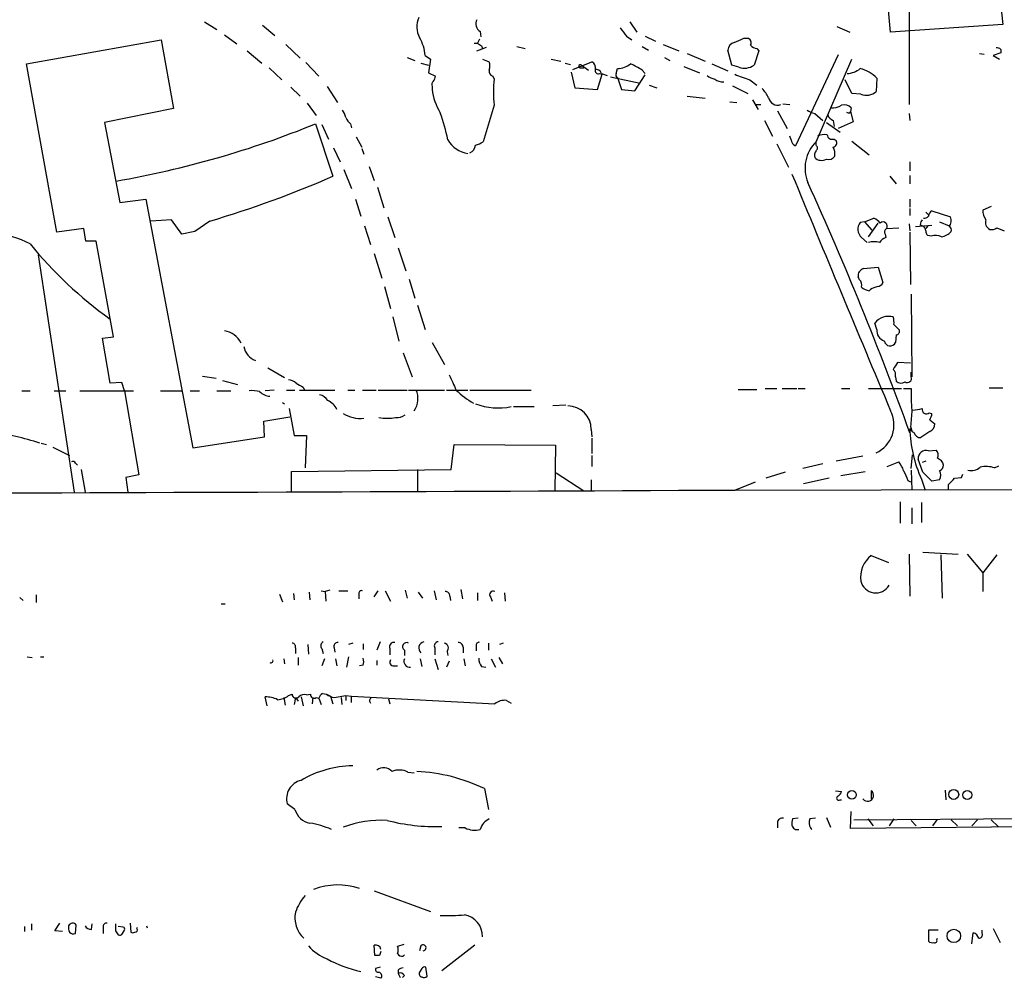
# Model space of a CAD drawing. Extents: x 8 to 981, y 9 to 879.
# Drawn here: x 319 to 440, y 14 to 132 of the extents above; entities that cross this region are included whole.
import ezdxf

# ---------------------------------------------------------------- set-up
doc = ezdxf.new("R2010")
doc.units = 0
doc.header["$MEASUREMENT"] = 0
doc.layers.add('MAIN', color=5, linetype='CONTINUOUS')

msp = doc.modelspace()

# ---------------------------------------------------------------- linework, layer by layer
at = {"layer": 'MAIN'}
for p, q in [((428.6673, 133.6039), (428.6673, 121.1579)), ((426.3813, 130.0479), (426.1273, 132.7573)), ((440.0127, 132.5033), (440.182, 130.9793)), ((342.138, 131.3179), (343.662, 130.3866)), ((349.25, 130.8946), (350.774, 129.6246)), ((394.3773, 131.3179), (395.224, 130.0479)), ((419.7773, 130.7253), (421.386, 130.0479)), ((440.182, 130.9793), (426.3813, 130.0479)), ((344.5933, 129.7093), (346.1173, 128.6086)), ((376.0047, 130.1326), (376.0893, 129.4553)), ((393.954, 129.5399), (394.6313, 129.1166)), ((396.24, 129.5399), (397.51, 128.9473)), ((320.294, 126.1533), (336.804, 129.1166)), ((336.804, 129.1166), (338.328, 120.6499)), ((352.1287, 128.5239), (353.9067, 126.8306)), ((375.2427, 128.6933), (375.666, 128.6933)), ((375.5813, 127.7619), (376.7667, 128.1853)), ((375.92, 129.2013), (375.666, 128.6933)), ((376.174, 128.3546), (376.2587, 128.0159)), ((380.492, 128.2699), (381.508, 128.0159)), ((395.9013, 128.2699), (396.6633, 127.8466)), ((398.4413, 128.5239), (400.3887, 127.7619)), ((408.3473, 129.2859), (408.8553, 129.2859)), ((347.3873, 127.7619), (349.1653, 126.2379)), ((369.2313, 127.1693), (369.9087, 126.7459)), ((401.4047, 127.4233), (403.606, 126.4919)), ((406.908, 125.9839), (406.4, 127.8466)), ((410.21, 127.7619), (409.6173, 125.9839)), ((409.956, 128.0159), (410.21, 127.7619)), ((419.9467, 127.2539), (414.6973, 116.0779)), ((437.3033, 127.4233), (437.896, 127.3386)), ((439.928, 127.5079), (438.9967, 127.1693)), ((438.9967, 127.1693), (439.7587, 126.7459)), ((439.928, 127.9313), (439.928, 127.5079)), ((324.0193, 105.4946), (320.294, 126.1533)), ((354.584, 126.3226), (356.1927, 124.6293)), ((367.03, 126.9153), (367.9613, 126.5766)), ((368.7233, 126.2379), (369.6547, 125.9839)), ((369.9087, 126.7459), (369.6547, 125.0526)), ((376.2587, 126.7459), (377.1053, 126.4073)), ((384.7253, 126.7459), (385.9107, 126.4919)), ((386.4187, 126.2379), (387.096, 126.0686)), ((387.35, 125.4759), (389.7207, 126.4073)), ((388.4507, 125.9839), (389.2973, 125.3913)), ((398.6107, 126.9153), (399.288, 126.5766)), ((400.9813, 125.8146), (402.9287, 125.0526)), ((404.4527, 126.1533), (406.4, 125.3066)), ((407.7547, 125.7299), (406.908, 125.9839)), ((417.2373, 116.5859), (421.64, 126.7459)), ((350.0967, 125.6453), (351.6207, 124.2059)), ((369.6547, 125.0526), (370.5013, 124.6293)), ((377.5287, 124.6293), (377.698, 124.2906)), ((387.1807, 125.1373), (387.604, 123.1899)), ((388.2813, 125.6453), (388.7047, 125.6453)), ((390.398, 123.0206), (390.9907, 124.8833)), ((390.652, 124.9679), (390.9907, 124.8833)), ((390.906, 124.9679), (391.5833, 124.7139)), ((392.0067, 124.5446), (395.6473, 123.7826)), ((392.684, 124.9679), (392.8533, 125.5606)), ((394.97, 122.8513), (396.24, 124.7986)), ((395.9013, 125.3913), (396.24, 124.9679)), ((357.2087, 123.3593), (358.4787, 121.4119)), ((370.078, 123.3593), (370.078, 123.0206)), ((392.8533, 124.4599), (393.3613, 123.0206)), ((396.748, 123.5286), (397.6793, 123.1899)), ((406.9927, 123.4439), (408.8553, 122.5126)), ((409.1093, 124.2059), (409.956, 123.5286)), ((421.64, 122.5126), (420.7933, 124.2059)), ((424.688, 124.3753), (424.6033, 122.7666)), ((352.7213, 123.2746), (353.9067, 122.1739)), ((387.604, 123.1899), (390.398, 123.0206)), ((393.3613, 123.0206), (394.97, 122.8513)), ((401.4047, 122.1739), (403.606, 121.9199)), ((422.7407, 122.4279), (421.64, 122.5126)), ((354.7533, 121.3273), (355.854, 119.8033)), ((377.698, 121.0733), (376.3433, 116.5859)), ((406.654, 121.4966), (407.5007, 121.4119)), ((409.448, 121.7506), (410.1253, 120.5653)), ((409.8713, 121.1579), (410.464, 121.1579)), ((413.1733, 121.2426), (414.02, 121.1579)), ((338.328, 120.6499), (329.8613, 118.9566)), ((412.496, 120.3959), (413.6813, 118.1946)), ((417.068, 120.0573), (418.084, 119.2106)), ((421.386, 120.1419), (421.4707, 120.3113)), ((421.5553, 120.7346), (421.4707, 120.3113)), ((421.4707, 120.3113), (421.8093, 119.0413)), ((428.6673, 120.0573), (428.752, 119.2106)), ((329.8613, 118.9566), (331.724, 109.1353)), ((355.7693, 118.7873), (357.886, 112.3526)), ((356.5313, 118.7026), (357.378, 116.9246)), ((360.0873, 118.7873), (360.172, 118.2793)), ((410.8873, 119.2106), (411.9033, 117.2633)), ((418.5073, 118.9566), (420.2007, 117.7713)), ((419.354, 119.2106), (419.4387, 118.4486)), ((421.8093, 119.0413), (419.9467, 118.1946)), ((360.7647, 117.1786), (361.442, 115.9086)), ((412.4113, 116.3319), (413.8507, 113.4533)), ((414.1893, 116.8399), (414.02, 117.2633)), ((417.2373, 116.1626), (417.2373, 116.5859)), ((419.4387, 116.9246), (419.6927, 116.7553)), ((421.64, 116.6706), (423.7567, 114.9773)), ((357.9707, 115.8239), (358.8173, 114.1306)), ((361.442, 115.7393), (361.696, 115.0619)), ((428.752, 114.1306), (428.752, 113.0299)), ((359.2407, 113.1993), (360.172, 110.8286)), ((362.3733, 113.5379), (362.966, 111.8446)), ((426.2967, 112.3526), (427.0587, 111.4213)), ((428.752, 112.4373), (428.752, 111.4213)), ((363.3893, 110.9979), (364.1513, 108.4579)), ((331.724, 109.1353), (334.9413, 109.5586)), ((334.9413, 109.5586), (340.6987, 78.9939)), ((360.68, 109.5586), (361.3573, 107.4419)), ((428.752, 109.5586), (428.752, 108.5426)), ((428.752, 108.3733), (428.752, 107.5266)), ((430.6993, 107.9499), (431.038, 107.6113)), ((431.4613, 108.1193), (433.7473, 107.3573)), ((438.7427, 108.6273), (437.7267, 108.2039)), ((338.074, 107.0186), (335.534, 106.8493)), ((339.344, 105.2406), (338.074, 107.0186)), ((342.8153, 106.8493), (340.9527, 105.5793)), ((364.6593, 107.3573), (365.506, 104.8173)), ((423.164, 106.7646), (422.656, 106.6799)), ((423.164, 106.7646), (424.3493, 107.1879)), ((423.164, 106.7646), (424.0953, 105.7486)), ((423.672, 104.9019), (424.8573, 106.5953)), ((428.6673, 106.5106), (428.752, 105.6639)), ((430.022, 106.4259), (430.276, 106.2566)), ((432.3927, 106.7646), (433.578, 106.2566)), ((327.3213, 105.9179), (324.0193, 105.4946)), ((327.5753, 104.3939), (327.3213, 105.9179)), ((340.9527, 105.5793), (339.344, 105.2406)), ((361.7807, 106.2566), (362.5427, 103.9706)), ((425.704, 105.2406), (425.7887, 104.8173)), ((425.8733, 105.9179), (427.3973, 106.0026)), ((428.752, 105.4946), (428.8367, 99.0599)), ((429.4293, 106.1719), (431.4613, 106.3413)), ((430.9533, 106.2566), (430.6993, 105.9179)), ((439.42, 106.0026), (440.3513, 105.6639)), ((328.8453, 104.3939), (327.5753, 104.3939)), ((330.962, 92.6253), (328.8453, 104.3939)), ((422.8253, 104.8173), (423.5027, 104.2246)), ((431.3767, 104.9866), (430.9533, 105.0713)), ((362.966, 102.8699), (363.8973, 99.8219)), ((365.9293, 103.5473), (366.8607, 100.7533)), ((321.7333, 102.7006), (326.136, 73.5753)), ((423.0793, 101.0073), (424.8573, 101.1766)), ((424.8573, 101.1766), (425.45, 99.3139)), ((367.284, 99.7373), (367.9613, 97.3666)), ((422.5713, 99.6526), (422.402, 99.9913)), ((364.236, 98.8059), (364.998, 96.0966)), ((423.926, 98.4673), (423.7567, 98.2979)), ((428.9213, 97.8746), (429.006, 87.7146)), ((368.3, 96.5199), (369.2313, 93.5566)), ((365.252, 95.0806), (366.014, 92.1173)), ((424.688, 93.5566), (424.434, 94.3186)), ((426.8047, 94.1493), (427.482, 93.4719)), ((329.6073, 92.4559), (330.962, 92.6253)), ((330.5387, 86.9526), (329.6073, 92.4559)), ((370.078, 91.9479), (371.602, 89.2386)), ((427.0587, 92.8793), (426.974, 91.9479)), ((366.522, 90.6779), (367.6227, 87.7146)), ((428.8367, 89.4079), (427.228, 89.4926)), ((349.9273, 88.8153), (351.9593, 87.6299)), ((428.9213, 87.7146), (428.9213, 88.3073)), ((341.884, 87.7993), (343.5773, 87.5453)), ((344.3393, 87.2913), (346.202, 86.7833)), ((426.974, 87.7146), (427.0587, 87.2066)), ((319.7013, 86.0213), (320.7173, 86.0213)), ((323.6807, 86.0213), (325.12, 86.0213)), ((326.8133, 86.0213), (333.4173, 86.0213)), ((331.978, 87.0373), (330.5387, 86.9526)), ((332.3167, 86.0213), (331.978, 87.0373)), ((332.3167, 86.0213), (334.0947, 75.6919)), ((336.7193, 86.0213), (339.344, 86.0213)), ((340.36, 86.0213), (341.5453, 86.0213)), ((343.662, 86.0213), (345.3553, 86.0213)), ((350.6893, 86.1059), (349.5887, 86.0213)), ((352.2133, 86.1059), (353.2293, 86.1059)), ((353.822, 86.1059), (358.14, 86.1059)), ((354.2453, 86.4446), (354.4147, 86.1059)), ((359.7487, 86.1059), (360.5953, 86.1059)), ((361.5267, 86.1059), (363.22, 86.1059)), ((363.474, 86.1059), (367.03, 86.1059)), ((367.1993, 86.1059), (371.602, 86.1059)), ((371.856, 86.1059), (374.4807, 86.1059)), ((374.7347, 86.1059), (382.27, 86.1059)), ((407.67, 86.1906), (409.956, 86.1906)), ((410.972, 86.2753), (412.4113, 86.2753)), ((413.0887, 86.2753), (414.8667, 86.2753)), ((415.036, 86.2753), (415.8827, 86.2753)), ((420.37, 86.2753), (421.386, 86.2753)), ((423.672, 86.2753), (427.736, 86.2753)), ((427.99, 86.2753), (428.9213, 86.2753)), ((438.4887, 86.3599), (440.182, 86.3599)), ((351.7053, 84.5819), (351.9593, 84.4126)), ((352.552, 83.8199), (353.1447, 80.5179)), ((380.0687, 84.0739), (382.6087, 84.0739)), ((386.5033, 84.2433), (384.8947, 84.1586)), ((349.4193, 82.2959), (352.6367, 82.8039)), ((349.504, 80.3486), (349.4193, 82.2959)), ((431.1227, 83.3119), (431.4613, 83.2273)), ((431.2073, 82.4653), (431.8, 81.9573)), ((389.636, 81.2799), (389.7207, 80.3486)), ((428.8367, 81.6186), (429.006, 81.1106)), ((431.2073, 81.0259), (430.1067, 80.2639)), ((340.6987, 78.9939), (349.504, 80.3486)), ((353.1447, 80.5179), (354.6687, 80.5179)), ((354.6687, 80.5179), (354.4993, 76.5386)), ((389.7207, 80.1793), (389.7207, 78.3166)), ((322.072, 79.5866), (322.7493, 79.4173)), ((323.5113, 79.0786), (325.5433, 78.0626)), ((372.4487, 76.3693), (372.7873, 79.4173)), ((372.7873, 79.4173), (385.2333, 79.3326)), ((385.2333, 79.3326), (385.1487, 73.7446)), ((431.038, 78.6553), (431.9693, 78.7399)), ((389.7207, 78.0626), (389.7207, 76.7079)), ((422.9947, 77.9779), (419.6927, 77.3853)), ((428.9213, 76.4539), (429.0907, 78.1473)), ((430.3607, 76.0306), (429.768, 77.6393)), ((430.6993, 77.3853), (430.276, 77.2159)), ((326.3053, 77.1313), (326.5593, 76.8773)), ((326.9827, 76.3693), (327.4907, 73.5753)), ((352.806, 76.1153), (372.4487, 76.3693)), ((368.3, 76.3693), (368.3, 73.6599)), ((418.084, 77.0466), (415.6287, 76.4539)), ((425.958, 76.7079), (427.3973, 77.3006)), ((428.9213, 76.2846), (429.006, 73.8293)), ((439.166, 76.5386), (439.674, 76.7926)), ((334.0947, 75.6919), (332.486, 75.3533)), ((332.486, 75.3533), (332.74, 73.5753)), ((352.806, 73.6599), (352.806, 76.1153)), ((385.318, 75.9459), (388.7047, 73.7446)), ((389.636, 75.0993), (389.636, 73.6599)), ((413.4273, 76.0306), (411.0567, 75.2686)), ((418.846, 75.2686), (415.7133, 74.5913)), ((420.2853, 75.6073), (423.2487, 76.1153)), ((428.498, 75.0146), (428.8367, 74.8453)), ((430.1913, 75.1839), (430.6147, 73.8293)), ((431.4613, 74.9299), (430.3607, 76.0306)), ((432.3927, 75.0993), (431.4613, 74.9299)), ((434.2553, 75.2686), (435.102, 75.3533)), ((435.102, 75.3533), (435.2713, 75.7766)), ((407.2467, 73.8293), (409.7867, 74.8453)), ((407.3313, 73.8293), (552.6193, 74.0833)), ((433.4933, 73.8293), (433.4933, 74.5066)), ((427.5667, 72.3899), (427.5667, 69.7653)), ((429.006, 71.6279), (429.006, 69.6806)), ((430.1913, 72.3053), (430.1913, 69.8499)), ((424.0107, 65.7859), (426.1273, 64.9393)), ((428.6673, 65.9553), (428.752, 60.7906)), ((430.3607, 66.2093), (434.6787, 65.9553)), ((432.562, 65.8706), (432.7313, 60.5366)), ((435.7793, 65.9553), (437.7267, 63.6693)), ((439.42, 65.8706), (437.7267, 63.6693)), ((437.7267, 63.6693), (437.7267, 61.3833)), ((319.4473, 60.6213), (319.8707, 60.2826)), ((321.4793, 60.9599), (321.4793, 60.0286)), ((351.3667, 61.0446), (351.7053, 60.1133)), ((353.06, 61.1293), (353.1447, 60.3673)), ((355.0073, 61.2986), (355.092, 60.3673)), ((356.4467, 61.4679), (356.9547, 61.3833)), ((357.5473, 61.5526), (356.9547, 61.3833)), ((356.9547, 61.3833), (357.0393, 60.1979)), ((358.648, 61.4679), (359.7487, 61.4679)), ((361.1033, 61.0446), (361.1033, 60.4519)), ((362.966, 60.7059), (363.474, 61.4679)), ((364.3207, 61.4679), (364.998, 60.1979)), ((366.776, 61.5526), (367.03, 60.5366)), ((368.3847, 61.2986), (368.8927, 60.5366)), ((370.332, 61.4679), (370.586, 60.3673)), ((372.2793, 60.7906), (372.364, 60.2826)), ((373.634, 61.6373), (373.8033, 60.4519)), ((375.666, 61.2139), (375.666, 60.2826)), ((377.2747, 60.7059), (377.444, 60.1979)), ((378.968, 61.2139), (379.0527, 60.1979)), ((344.17, 59.8593), (344.678, 59.8593)), ((353.314, 54.4406), (353.314, 53.7633)), ((354.838, 54.8639), (354.9227, 53.6786)), ((358.0553, 54.4406), (358.14, 53.9326)), ((360.3413, 55.0333), (359.8333, 54.8639)), ((361.6113, 54.9486), (361.6113, 54.2713)), ((363.728, 55.2026), (363.3047, 54.1866)), ((370.4167, 54.4406), (370.4167, 53.5939)), ((373.888, 54.5253), (373.888, 53.8479)), ((375.4967, 54.6946), (375.4967, 54.1019)), ((377.0207, 55.0333), (377.0207, 54.1866)), ((378.7987, 55.0333), (378.3753, 54.8639)), ((320.3787, 53.3399), (320.9713, 53.2553)), ((321.9873, 53.3399), (322.4107, 53.3399)), ((353.6527, 53.2553), (353.6527, 52.3239)), ((356.5313, 54.3559), (356.7007, 53.7633)), ((359.8333, 53.3399), (359.5793, 52.0699)), ((364.9133, 54.3559), (364.9133, 53.5939)), ((366.6913, 54.1866), (366.6913, 53.5093)), ((371.9407, 54.0173), (372.0253, 53.5093)), ((378.2907, 53.2553), (378.714, 52.4933)), ((351.8747, 53.0859), (351.9593, 52.4933)), ((356.87, 53.0859), (356.5313, 52.2393)), ((358.2247, 53.0859), (358.394, 52.2393)), ((361.6113, 52.3239), (361.188, 52.2393)), ((363.3047, 52.9166), (363.3047, 52.3239)), ((365.4213, 52.2393), (365.8447, 52.2393)), ((368.6387, 53.0859), (368.808, 52.1546)), ((370.4167, 53.0859), (370.84, 51.8159)), ((372.1947, 52.8319), (371.856, 52.0699)), ((373.9727, 53.0859), (374.142, 52.2393)), ((376.174, 52.1546), (376.682, 52.0699)), ((377.3593, 53.0859), (377.8673, 52.0699)), ((349.8427, 47.3286), (349.5887, 48.4293)), ((352.4673, 48.5986), (352.8907, 48.7679)), ((353.9913, 48.4293), (354.2453, 47.3286)), ((354.6687, 48.6833), (355.1767, 48.7679)), ((356.616, 48.8526), (357.124, 48.7679)), ((357.124, 48.7679), (357.632, 48.5139)), ((357.632, 48.5139), (357.886, 47.5826)), ((358.0553, 48.3446), (359.4947, 48.5986)), ((359.4947, 48.5986), (359.4947, 48.0059)), ((359.4947, 48.5986), (360.172, 48.5139)), ((360.172, 47.7519), (360.172, 48.5139)), ((360.172, 48.5139), (377.7827, 47.5826)), ((351.8747, 48.3446), (352.044, 47.4133)), ((353.314, 48.3446), (353.1447, 47.4979)), ((353.314, 48.3446), (353.6527, 47.9213)), ((355.4307, 48.3446), (355.346, 47.5826)), ((355.854, 48.3446), (356.1927, 48.2599)), ((356.1927, 48.2599), (356.4467, 47.4979)), ((358.902, 48.3446), (358.9867, 47.4979)), ((364.744, 48.1753), (364.9133, 47.5826)), ((379.222, 48.0059), (379.8147, 47.6673)), ((367.1147, 39.2006), (367.8767, 39.1159)), ((376.5127, 37.1686), (377.0207, 34.6286)), ((419.608, 36.9146), (420.37, 36.8299)), ((424.0107, 36.9146), (424.0107, 35.8986)), ((433.07, 36.9993), (433.1547, 35.8139)), ((353.2293, 34.6286), (352.298, 35.3059)), ((420.2007, 35.8139), (420.37, 35.8139)), ((421.4707, 32.2579), (421.5553, 34.3746)), ((412.496, 32.9353), (412.496, 32.3426)), ((415.036, 33.5279), (414.3587, 33.4433)), ((417.1527, 33.5279), (416.4753, 33.4433)), ((418.5073, 33.6126), (419.0153, 32.4273)), ((421.894, 33.3586), (472.0167, 33.6973)), ((423.5873, 33.4433), (424.2647, 32.5966)), ((426.8047, 33.4433), (426.212, 32.5966)), ((428.9213, 33.2739), (429.514, 32.5966)), ((432.054, 33.3586), (431.546, 32.5966)), ((433.832, 33.3586), (434.594, 32.5966)), ((437.0493, 33.3586), (436.372, 32.5966)), ((438.7427, 33.3586), (439.5893, 32.5119)), ((374.142, 32.3426), (373.38, 32.3426)), ((444.6693, 32.5119), (421.4707, 32.2579)), ((362.966, 24.6379), (369.9087, 22.0979)), ((320.8867, 20.5739), (320.8867, 19.8119)), ((323.7653, 19.7273), (324.358, 20.6586)), ((328.2527, 19.8966), (328.3373, 20.5739)), ((332.994, 20.6586), (333.0787, 19.5579)), ((320.04, 20.2353), (320.04, 19.6426)), ((324.6967, 19.6426), (323.7653, 19.7273)), ((326.3053, 19.3886), (326.39, 20.4046)), ((329.692, 20.1506), (329.692, 19.3886)), ((331.216, 19.7273), (331.5547, 19.2193)), ((332.1473, 20.1506), (331.5547, 20.2353)), ((332.0627, 19.3886), (332.3167, 19.8119)), ((333.8407, 19.9813), (333.9253, 20.1506)), ((432.2233, 19.8119), (431.038, 19.8119)), ((431.038, 19.8119), (431.038, 18.4573)), ((436.372, 18.1186), (436.5413, 19.4733)), ((437.642, 19.3886), (437.642, 19.8119)), ((438.9967, 19.9813), (439.8433, 18.2879)), ((432.054, 18.6266), (432.1387, 18.7959)), ((363.0507, 16.6793), (362.966, 17.9493)), ((366.6067, 18.0339), (365.8447, 17.7799)), ((368.7233, 17.8646), (368.554, 17.2719)), ((375.3273, 17.9493), (371.2633, 14.8166)), ((363.6433, 16.6793), (363.0507, 16.6793)), ((366.522, 16.5946), (366.6913, 16.7639)), ((363.728, 15.2399), (363.1353, 15.0706)), ((365.9293, 14.9013), (365.9293, 14.4779)), ((368.808, 15.0706), (368.554, 14.6473)), ((369.4853, 14.1393), (369.316, 15.2399)), ((363.8127, 13.8853), (363.1353, 14.0546)), ((365.9293, 14.4779), (366.1833, 13.9699)), ((366.6913, 14.2239), (366.4373, 13.9699))]:
    msp.add_line(p, q, dxfattribs=at)
for centre, radius in [((421.6399, 36.4069), 0.5393), ((434.141, 36.4541), 0.6083), ((435.7945, 36.3935), 0.5542), ((434.1549, 19.0868), 0.8251)]:
    msp.add_circle(centre, radius, dxfattribs=at)
for centre, radius, start, end in [((370.8945, 130.6805), 2.6821, 154.719058, 209.234288), ((376.4804, 131.0545), 1.0373, 150.081107, 242.706286), ((364.1767, 126.8189), 5.0667, 3.965571, 30.239588), ((647.5728, 320.5477), 317.5004, 216.755299, 216.984482), ((460.5872, 255.5123), 152.6259, 236.192738, 236.421942), ((407.4951, 127.728), 1.1015, 107.602583, 173.818923), ((280.7715, 425.3177), 322.3514, 293.084559, 293.313772), ((408.7072, 128.7356), 0.5699, 328.672427, 74.937113), ((410.3612, 129.6425), 1.6763, 225.870102, 256.011837), ((439.4624, 127.4233), 0.6891, 47.493639, 100.628338), ((375.6242, 125.8993), 1.5658, 341.068631, 18.931369), ((388.3055, 125.8449), 0.201, 43.750255, 263.087058), ((389.3116, 125.6595), 0.8524, 347.561596, 61.318192), ((392.7315, 128.3708), 2.8128, 272.481767, 307.967883), ((386.3956, 109.1769), 18.7953, 59.619015, 64.585095), ((408.4319, 127.7199), 2.1021, 251.206483, 304.326594), ((369.5458, 124.688), 0.9573, 317.120783, 356.484521), ((377.716, 125.232), 0.6311, 165.380272, 252.736416), ((390.1994, 124.7498), 0.7395, 17.153427, 100.920936), ((390.4827, 125.3066), 0.3787, 153.441716, 296.558284), ((393.0229, 124.7986), 0.3788, 153.45524, 243.401126), ((405.2774, 126.5962), 2.3563, 233.019707, 258.094435), ((412.2454, 135.7286), 11.9418, 245.254583, 254.774758), ((420.9255, 127.7781), 2.8128, 272.481767, 307.967883), ((421.828, 121.8066), 3.8442, 41.928497, 77.561722), ((370.6705, 123.571), 0.6292, 132.268789, 199.661787), ((392.7706, 122.6819), 15.1582, 173.907879, 186.091746), ((405.725, 125.367), 1.4249, 229.0607, 276.730509), ((377.3808, 123.9794), 7.3655, 187.479702, 211.400139), ((407.9152, 120.4095), 3.8282, 24.624302, 44.763998), ((423.418, 123.9943), 1.7065, 246.616695, 313.993332), ((412.5161, 122.2271), 1.1427, 191.228313, 290.661679), ((419.1337, 123.1395), 2.4078, 267.181443, 300.893973), ((420.7086, 120.015), 1.1111, 40.360804, 107.741921), ((357.1872, 119.0621), 2.3584, 11.922191, 36.975336), ((344.5162, 110.8635), 28.1508, 12.257138, 19.244268), ((417.5541, 122.3629), 2.3563, 233.019707, 258.094435), ((419.6504, 120.1843), 1.0178, 196.930557, 253.069443), ((421.2591, 120.6076), 0.4827, 232.11877, 285.242626), ((310.969, 228.6647), 118.6596, 279.866012, 292.182191), ((361.3147, 120.3533), 1.9897, 203.83384, 231.91135), ((418.2534, 115.5696), 1.8935, 79.698943, 116.560992), ((419.2217, 117.5225), 0.6361, 188.125007, 289.947705), ((374.9465, 118.449), 3.3351, 208.847524, 261.971454), ((374.3211, 116.244), 1.0939, 292.21575, 355.732652), ((374.9259, 118.4682), 2.3563, 281.905565, 306.980293), ((415.0278, 116.8486), 0.8386, 180.594461, 246.788849), ((420.4564, 113.3302), 4.5785, 134.676128, 202.330786), ((416.9835, 115.824), 0.4232, 306.84553, 53.14635), ((419.2058, 116.459), 0.57, 285.069981, 31.322346), ((417.9993, 114.8927), 0.9653, 142.12814, 195.261365), ((418.0637, 115.1468), 1.4984, 346.928288, 30.557829), ((417.897, 115.4833), 1.1835, 225.537442, 301.042632), ((418.8037, 115.2736), 0.8571, 249.770189, 327.090466), ((7680.484, 3124.9034), 7865.8591, 202.51705343, 202.74623683), ((305.6594, 231.9871), 130.5375, 286.537201, 293.583739), ((27.1392, -64.9653), 427.2667, 19.955492, 24.40738), ((431.8146, 107.4276), 0.7767, 117.056608, 178.945098), ((439.5757, 108.0911), 1.8524, 176.508943, 215.377677), ((423.7574, 105.841), 1.3845, 142.704673, 227.681492), ((423.5453, 105.3679), 1.9897, 38.08865, 66.16616), ((425.4662, 106.2273), 0.5113, 322.764809, 133.961831), ((430.9789, 106.3666), 0.9587, 137.151439, 176.453861), ((430.386, 108.1448), 0.9587, 273.546139, 312.848561), ((432.6258, 106.9127), 1.2064, 322.117519, 21.625026), ((439.0109, 106.7223), 0.9909, 162.601825, 243.791815), ((315.5619, 94.2335), 11.0926, 62.305306, 110.139148), ((426.1274, 105.4946), 0.4937, 120.975698, 210.959776), ((430.123, 105.6998), 0.5774, 356.435426, 74.635229), ((431.6563, 105.7233), 0.9588, 183.551733, 222.844497), ((432.2695, 106.9377), 2.0704, 280.496919, 318.997087), ((433.4086, 105.7486), 0.4559, 338.20559, 68.189256), ((438.8274, 106.7644), 0.9651, 254.735509, 307.879149), ((360.3106, 136.351), 51.0944, 219.203643, 234.360475), ((424.3493, 101.6001), 2.7105, 75.527461, 104.470492), ((426.5937, 102.9961), 1.9912, 113.846208, 141.904188), ((431.9123, 103.454), 1.6235, 63.105086, 109.263065), ((423.2996, 100.1267), 0.9078, 104.045429, 188.578205), ((421.9223, 98.9753), 0.938, 344.289525, 46.222366), ((424.6939, 99.6164), 0.8144, 275.553068, 338.194671), ((424.2443, 100.6066), 2.3596, 233.032491, 258.074325), ((508.9907, -113.0167), 227.9506, 111.682146, 111.911352), ((426.1697, 92.9216), 2.2281, 75.700553, 141.170713), ((423.9689, 94.3609), 2.8437, 355.732647, 14.66029), ((344.1341, 90.6584), 2.7673, 25.811312, 80.448156), ((426.0788, 93.4356), 1.3961, 175.027771, 250.783746), ((427.0399, 93.3402), 0.4613, 272.335786, 16.588605), ((426.3209, 92.2262), 0.7099, 188.822854, 336.9201), ((349.201, 91.883), 2.2805, 191.203995, 249.525116), ((638.6672, -37.9417), 246.8725, 148.922651, 149.151814), ((426.071, 87.9686), 0.938, 344.289525, 46.222366), ((351.9808, 85.0691), 2.3575, 53.027543, 78.09094), ((838.3133, 298.6965), 511.5396, 204.327285, 204.556458), ((427.6552, 87.7646), 0.8168, 223.090021, 308.108767), ((428.4521, 87.5317), 0.5037, 234.454388, 21.296456), ((347.9377, 80.9016), 5.1283, 79.055986, 93.313384), ((350.2815, 87.2157), 1.8744, 223.030578, 266.935804), ((480.8219, 298.3484), 246.8296, 238.919658, 239.148841), ((365.7987, 85.0564), 2.5573, 324.349025, 24.229788), ((380.7067, 93.9956), 11.0003, 225.826131, 239.707458), ((447.3597, 85.5566), 18.4524, 177.76783, 185.928816), ((355.9387, 83.9048), 1.6438, 34.503137, 78.112419), ((356.1931, 82.6349), 2.4607, 26.56401, 63.441197), ((378.1962, 91.819), 7.9124, 249.39785, 281.803291), ((386.7451, 81.2677), 2.8909, 0.241795, 89.758205), ((423.0413, 81.8274), 3.7654, 294.50881, 27.497382), ((936.923, 40.3095), 509.7628, 175.122705, 175.351887), ((387.3554, 380.0812), 299.3542, 278.014158, 278.243324), ((430.784, 83.7071), 0.5204, 167.480746, 310.597713), ((361.3116, 86.7261), 4.1095, 238.362904, 275.367234), ((364.5747, 90.8413), 8.1853, 262.869774, 277.130226), ((365.7035, 84.5683), 1.8524, 266.508943, 305.377677), ((429.9392, 83.3113), 1.5244, 326.291169, 356.841227), ((308.8209, 38.6409), 42.9847, 72.281765, 80.418119), ((429.3764, 81.5975), 0.6664, 200.455419, 259.941222), ((443.8462, 81.6216), 15.0964, 180.975447, 205.241868), ((430.8485, 81.9085), 0.9528, 292.123029, 2.935981), ((430.0446, 81.0542), 0.7927, 188.188368, 274.492942), ((430.7856, 77.6691), 1.018, 75.644328, 181.677404), ((431.429, 78.1277), 0.8165, 330.361301, 48.569835), ((431.7652, 76.6215), 1.164, 12.695391, 71.283299), ((325.9666, 76.9618), 0.3787, 26.585347, 116.55152), ((424.7238, 75.151), 3.4305, 17.803783, 38.800661), ((724.5899, 202.6162), 322.4168, 203.084589, 203.313756), ((432.0898, 76.9562), 0.8147, 291.826223, 354.442654), ((431.6305, 75.6496), 0.9401, 324.171131, 35.828869), ((436.3296, 77.7875), 1.5734, 252.786964, 312.274669), ((438.1409, 73.7246), 2.9949, 69.98404, 104.560107), ((243.3743, 265.3876), 269.4082, 314.885409, 315.114591), ((148.8781, 55170.3416), 55097.1181, 270.039497, 270.26867988), ((425.9928, 63.1586), 3.2911, 127.031804, 188.831799), ((424.5748, 63.0722), 1.8814, 192.865416, 330.483651), ((361.4278, 61.1434), 0.3392, 73.050006, 196.933836), ((371.7007, 60.8047), 0.5788, 358.604026, 91.386077), ((377.5851, 61.0023), 0.4292, 62.587157, 223.678315), ((352.8719, 54.5724), 0.4613, 343.399492, 87.664214), ((357.0203, 54.6984), 0.597, 122.369607, 215.007745), ((358.515, 54.625), 0.4953, 84.40337, 201.85726), ((365.4001, 54.5887), 0.5397, 78.683821, 205.558299), ((366.9454, 54.6099), 0.4937, 59.050176, 239.024302), ((369.2315, 54.4405), 0.7807, 102.539156, 229.384376), ((370.8569, 54.6946), 0.5083, 91.905397, 209.985395), ((371.4595, 54.4213), 0.6284, 319.984264, 76.892617), ((373.3096, 54.5395), 0.5786, 358.593643, 91.416257), ((375.8211, 54.7935), 0.3391, 73.045081, 196.954919), ((350.3087, 52.8739), 0.2467, 238.912787, 31.087213), ((360.5956, 52.7473), 1.1004, 337.370923, 22.624271), ((365.362, 52.705), 0.4694, 140.854032, 277.256717), ((367.3546, 52.7896), 0.7265, 155.929404, 277.808859), ((377.2116, 53.0649), 1.3804, 175.608298, 221.260899), ((349.7115, 45.384), 3.0478, 62.629511, 92.309169), ((350.9702, 50.5306), 2.4442, 273.342371, 307.771979), ((353.3853, 48.7768), 0.4947, 181.030888, 315.368588), ((354.4148, 47.7796), 0.9387, 74.30697, 136.199962), ((355.6015, 48.6941), 0.4312, 170.144439, 305.84663), ((357.2926, 47.9219), 1.1507, 126.016391, 162.917772), ((358.5414, 50.6502), 2.3563, 233.019707, 258.094435), ((362.8446, 47.9735), 0.43, 120.351382, 225.405144), ((379.0395, 45.9678), 2.0462, 84.883143, 127.893648), ((360.5257, 27.0756), 12.8883, 90.819789, 120.464373), ((364.1373, 38.2836), 1.4368, 44.201966, 125.413444), ((366.0474, 37.09), 2.3651, 63.174934, 111.845944), ((367.1378, 17.7404), 21.5718, 64.240793, 87.136918), ((354.5528, 35.9169), 2.3361, 103.907166, 195.161762), ((419.2686, 37.1692), 1.1525, 306.041628, 342.877899), ((423.5701, 36.3392), 0.7247, 217.442299, 52.557701), ((420.0159, 35.9909), 0.2559, 105.687087, 316.235041), ((355.5248, 35.2826), 2.3869, 195.902531, 259.55302), ((353.0138, 20.8755), 12.2375, 67.399655, 80.222557), ((363.9018, 19.816), 13.4747, 87.137574, 110.621987), ((370.6353, 56.7357), 24.2319, 255.516102, 271.485056), ((377.9765, 31.5764), 2.0602, 115.016389, 163.157974), ((413.0925, 32.9545), 0.5968, 73.900314, 181.843586), ((416.2201, 32.8507), 1.9535, 162.340474, 184.974823), ((414.9151, 32.7902), 0.6503, 189.640488, 288.432163), ((417.619, 32.9777), 1.2348, 157.848773, 210.95182), ((375.3003, 34.7548), 2.6759, 244.350424, 285.262443), ((416.7926, 32.4059), 0.2411, 195.223849, 254.776151), ((358.4702, 16.901), 8.4404, 71.216221, 110.492723), ((359.0144, 20.0498), 6.0291, 138.493758, 160.993756), ((356.6795, 21.307), 3.4388, 168.14764, 226.904207), ((325.9455, 20.1295), 0.5227, 31.753267, 158.638254), ((330.1294, 20.2212), 0.4431, 80.831064, 189.168936), ((542.8658, 20.1506), 211.6502, 179.885408, 180.114592), ((371.7707, 49.7928), 28.211, 268.62551, 274.649119), ((373.6549, 19.0986), 2.6072, 357.069335, 81.121512), ((327.0251, 20.1081), 1.5807, 172.299482, 200.370222), ((326.0513, 20.0448), 0.7037, 223.785044, 291.16028), ((328.1892, 20.6797), 0.7857, 207.253168, 274.635856), ((331.7241, 19.5579), 0.3786, 243.421413, 333.434949), ((332.1474, 19.9389), 0.2116, 323.124688, 90.027065), ((333.3327, 19.8969), 0.4236, 233.157154, 306.842846), ((333.643, 19.812), 0.2603, 257.50701, 40.575031), ((335.427, 20.3125), 0.4011, 178.942791, 217.94139), ((436.2451, 18.4997), 1.0177, 16.921424, 73.078576), ((437.2081, 19.251), 0.4552, 271.334268, 17.595058), ((431.5037, 18.8808), 0.6295, 222.282873, 289.640967), ((431.8423, 18.4996), 0.2469, 239.040224, 30.959776), ((359.1901, 21.5001), 5.606, 220.42847, 249.302085), ((363.1352, 17.2717), 0.6984, 14.054151, 104.020326), ((490.7279, -25.4167), 133.8752, 161.443679, 161.672862), ((364.828, 17.3566), 1.1013, 337.395743, 22.604257), ((366.4374, 17.2719), 0.6826, 209.738635, 277.119811), ((368.992, 17.629), 0.3574, 267.642754, 138.755253), ((364.7757, 30.4459), 16.0815, 241.930657, 257.727173), ((363.4598, 14.9718), 0.3392, 163.066164, 286.949994), ((363.4316, 14.1816), 0.4827, 322.135426, 74.734471), ((366.5816, 14.1978), 0.9594, 93.561805, 132.837328), ((366.1833, 13.9698), 0.5681, 26.574073, 116.56054), ((368.8786, 14.4356), 0.3875, 146.88812, 259.502061), ((369.1466, 14.9014), 0.3785, 63.414641, 153.448488), ((369.0972, 14.4922), 0.5245, 236.540181, 317.719698)]:
    msp.add_arc(centre, radius, start, end, dxfattribs=at)

doc.saveas('drawing.dxf')
